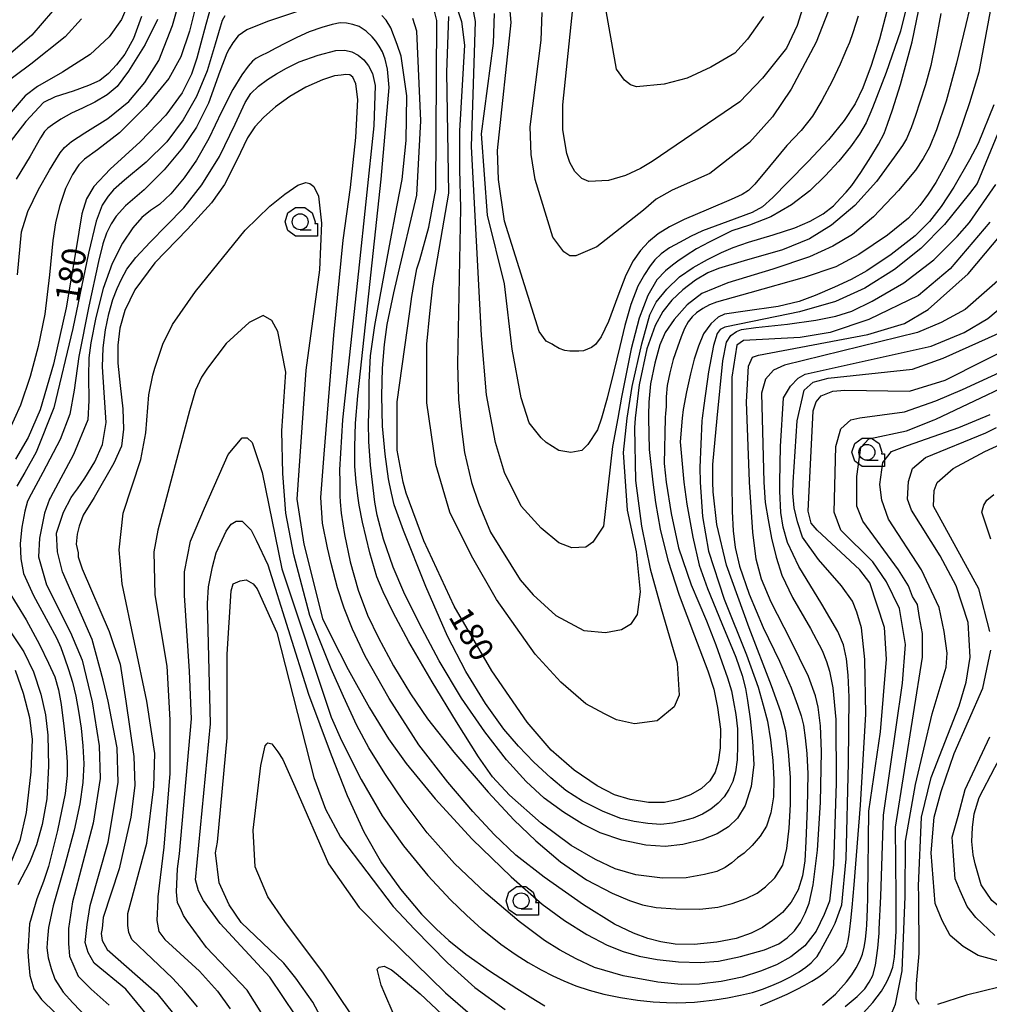
# Model space of a CAD drawing. Extents: x -8000 to -5999, y 88499 to 90002.
# Drawn here: x -7784 to -7631, y 89763 to 89918 of the extents above; entities that cross this region are included whole.
import ezdxf

# ---------------------------------------------------------------- set-up
doc = ezdxf.new("R2010")
doc.units = 0
doc.header["$MEASUREMENT"] = 0
for name, color, linetype in [('6331000', 3, 'CONTINUOUS'), ('7101000', 2, 'CONTINUOUS'), ('7102000', 6, 'CONTINUOUS'), ('CLIP_BOX', 6, 'CONTINUOUS')]:
    doc.layers.add(name, color=color, linetype=linetype)
doc.styles.add('Dm_Anotation', font='txt.shx', dxfattribs={"bigfont": 'PSCDM.shx'})

# ---------------------------------------------------------------- blocks, each defined once
blk = doc.blocks.new('633100')
at = {"layer": '6331000'}
blk.add_lwpolyline([(0, -0.5), (0.7, -0.5)], dxfattribs=at)
blk.add_circle((0, 0), 0.5, dxfattribs=at)
at = {"layer": 'CLIP_BOX'}
blk.add_lwpolyline([(1.1, -0.1), (1.1, -0.9), (-0.292, -0.9), (-0.766, -0.556), (-0.946, 0), (-0.766, 0.556), (-0.292, 0.9), (0.292, 0.9), (0.766, 0.556), (0.946, 0), (0.914, -0.1)], close=True, dxfattribs=at)

msp = doc.modelspace()

# ---------------------------------------------------------------- linework, layer by layer
at = {"layer": '7101000'}
for points in [[(-7706.95, 89922.96), (-7707.73, 89925.46), (-7709.76, 89928.43), (-7716.48, 89934.99), (-7721.95, 89938.43), (-7728.2, 89941.09), (-7732.73, 89942.34), (-7736.79, 89942.65), (-7741.32, 89942.34), (-7747.89, 89940.93), (-7758.98, 89937.18), (-7761.48, 89935.93), (-7763.67, 89934.37), (-7764.61, 89932.02), (-7764.92, 89930.15), (-7766.08, 89922.77), (-7766.65, 89920.64), (-7767.8, 89917.96), (-7769.77, 89915.2), (-7772.75, 89912.46), (-7777.11, 89909.68), (-7781.02, 89907.43), (-7782.96, 89905.96), (-7787.37, 89900.85)], [(-7651.92, 89918.5), (-7652.73, 89915.85), (-7653.27, 89914.32), (-7653.74, 89913.27), (-7654.17, 89912.29), (-7654.72, 89910.94), (-7656.01, 89908.27), (-7657.62, 89905.21), (-7659.08, 89902.73), (-7660.87, 89900.48), (-7663.11, 89898.11), (-7665.86, 89894.84), (-7668.15, 89892.04), (-7669.14, 89891.05), (-7670.13, 89890.44), (-7671.86, 89889.63), (-7675.47, 89888.12), (-7679.27, 89886.49), (-7681.58, 89885.34), (-7683.36, 89884.22), (-7684.9, 89882.98), (-7686.17, 89881.63), (-7687.29, 89879.97), (-7688.43, 89877.76), (-7689.74, 89874.44), (-7691.17, 89870.48), (-7692.34, 89868.04), (-7693.23, 89866.84), (-7693.86, 89866.38), (-7694.47, 89866.1), (-7695.13, 89865.86), (-7695.86, 89865.77), (-7696.58, 89865.77), (-7697.26, 89865.78), (-7698.05, 89865.92), (-7698.97, 89866.23), (-7699.86, 89866.72), (-7700.07, 89866.87), (-7701.01, 89867.34), (-7702.11, 89868.9), (-7707.57, 89886.24), (-7708.51, 89892.8), (-7708.67, 89897.34), (-7706.48, 89917.49), (-7706.95, 89922.96)], [(-7753.59, 89920.52), (-7754.54, 89917.18), (-7755.34, 89914.23), (-7755.97, 89911.88), (-7756.79, 89909.37), (-7758.27, 89906.43), (-7760.83, 89902.88), (-7764.87, 89898.71), (-7769.6, 89894.43), (-7772.18, 89891.71), (-7773.34, 89889.75), (-7774.04, 89887.39), (-7775.02, 89881.63), (-7776.52, 89872.59), (-7778.51, 89863.74), (-7780.62, 89856.58)], [(-7634.39, 89919.58), (-7634.95, 89917.16), (-7636.42, 89911.08), (-7638.06, 89905.13), (-7639.57, 89900.59), (-7640.7, 89897.88), (-7641.69, 89896.1), (-7642.9, 89894.23), (-7645.57, 89891.04), (-7649.51, 89886.89), (-7652.81, 89884.13), (-7655.91, 89882.28), (-7659.53, 89880.61), (-7665.3, 89878.69), (-7672.38, 89876.56), (-7676.48, 89874.84), (-7678.81, 89873.05), (-7680.87, 89870.77), (-7682.28, 89868.7), (-7683.09, 89866.77), (-7683.9, 89863.9), (-7684.55, 89860.66), (-7684.82, 89857.75), (-7684.9, 89855.72), (-7684.89, 89855.27), (-7684.76, 89850.3), (-7684.22, 89845.2), (-7683.79, 89842), (-7683.07, 89837.79), (-7681.86, 89832.91), (-7680.06, 89827.4), (-7677.65, 89821.01), (-7675.55, 89815.54), (-7674.62, 89812.64), (-7674.02, 89809.73), (-7673.56, 89806.34), (-7673.59, 89803.43), (-7673.93, 89801.17), (-7674.4, 89799.6), (-7675.24, 89798.24), (-7676.53, 89796.99), (-7678.28, 89796.01), (-7680.27, 89795.28), (-7682.36, 89794.79), (-7684.89, 89794.79), (-7687.76, 89795.28), (-7690.23, 89796.01), (-7692.96, 89797.41), (-7696.57, 89799.91), (-7700.18, 89803.05), (-7703.99, 89807.45), (-7709.53, 89815.54), (-7715.46, 89825.71), (-7720.26, 89835.95), (-7723.04, 89843.48), (-7723.47, 89845.2), (-7724.43, 89850.22), (-7724.45, 89850.3), (-7724.45, 89857.8), (-7722.42, 89872.02), (-7722.11, 89874.37), (-7721.32, 89878.74), (-7720.86, 89880.15), (-7719.45, 89885.3), (-7718.36, 89891.24), (-7718.2, 89917.8), (-7718.98, 89920.93)], [(-7669.06, 89827.57), (-7666.87, 89822.33), (-7664.3, 89817.01), (-7662.43, 89812.84), (-7661.43, 89810.09), (-7660.86, 89808.43), (-7660.51, 89806.99), (-7660.22, 89804.96), (-7659.98, 89802.52), (-7659.84, 89799.32), (-7659.92, 89793.98), (-7660.11, 89788.69), (-7660.31, 89785.64), (-7660.68, 89783.25), (-7661.33, 89781.05), (-7662.42, 89779.13), (-7663.82, 89777.52), (-7665.37, 89776.24), (-7666.97, 89775.16), (-7668.71, 89774.24), (-7671.09, 89773.43), (-7674.12, 89772.82), (-7677.68, 89772.5), (-7680.68, 89772.54), (-7682.94, 89772.92), (-7685, 89773.43), (-7687.27, 89774.24), (-7690.26, 89775.65), (-7695.14, 89778.69), (-7701.32, 89783.05), (-7705.78, 89786.55), (-7709.19, 89789.75), (-7712.54, 89793.39), (-7716.48, 89798.03), (-7721.04, 89803.9), (-7725.7, 89811.16), (-7729.46, 89817.84), (-7731.45, 89822.05), (-7732.76, 89825.38), (-7733.8, 89828.56), (-7734.81, 89832.39), (-7735.39, 89834.84), (-7736.17, 89838.74), (-7736.47, 89842.8), (-7735.94, 89849.57), (-7734.42, 89868.29), (-7732.92, 89883.25), (-7731.76, 89891.52), (-7730.93, 89899.37), (-7730.62, 89905.39), (-7730.93, 89907.85), (-7731.4, 89908.89), (-7731.9, 89909.24), (-7732.5, 89909.29), (-7733.27, 89909.19), (-7734.3, 89909.07), (-7736.18, 89908.46), (-7738.8, 89907.3), (-7741.32, 89905.85), (-7743.57, 89904.23), (-7745.41, 89902.57), (-7746.82, 89901.07), (-7748, 89899.33), (-7749.68, 89895.85), (-7751.62, 89892.01), (-7753.64, 89889.12), (-7757.44, 89884.99), (-7762.54, 89879.67), (-7765.7, 89875.46), (-7767.31, 89872.18), (-7768.06, 89869.43), (-7768.39, 89866.75), (-7768.41, 89863.89), (-7768.04, 89860.38), (-7767.62, 89856.74), (-7767.49, 89853.5), (-7767.82, 89850.87), (-7768.99, 89848.15), (-7772.11, 89842.8), (-7773.82, 89839.99), (-7774.45, 89838.27), (-7774.76, 89837.02), (-7774.92, 89835.46), (-7774.61, 89834.05), (-7774.61, 89833.43), (-7773.98, 89831.55), (-7769.76, 89821.71), (-7768.04, 89816.55), (-7767.11, 89810.77), (-7765.86, 89802.02), (-7765.7, 89797.49), (-7766.32, 89792.49), (-7768.2, 89784.37), (-7770.7, 89776.71), (-7770.86, 89774.99), (-7771.01, 89774.21), (-7770.86, 89773.12), (-7770.07, 89771.71), (-7762.26, 89764.84), (-7759.61, 89761.55)], [(-7631.17, 89886.09), (-7637.42, 89878.74), (-7642.42, 89874.52), (-7650.23, 89870.77), (-7656.32, 89868.74), (-7661.01, 89867.96), (-7669.92, 89867.49), (-7671.01, 89866.71), (-7671.79, 89861.71), (-7671.79, 89845.2), (-7671.74, 89840.56), (-7671.57, 89837.55), (-7671.24, 89834.93), (-7670.58, 89831.97), (-7669.06, 89827.57)], [(-7657.51, 89762.95), (-7656.44, 89763.82), (-7655.49, 89764.68), (-7654.62, 89765.59), (-7653.75, 89766.6), (-7652.9, 89767.71), (-7652.19, 89768.82), (-7651.62, 89769.9), (-7651.22, 89770.95), (-7650.94, 89772.04), (-7650.74, 89773.26), (-7650.59, 89774.87), (-7650.54, 89775.54), (-7650.44, 89778.09), (-7650.39, 89779.74), (-7650.38, 89780), (-7650.23, 89793.43), (-7648.36, 89805.93), (-7647.42, 89817.34), (-7647.73, 89822.34), (-7650.07, 89829.37), (-7651.64, 89831.4), (-7658.36, 89837.65), (-7659.29, 89838.74), (-7659.76, 89840.62), (-7658.98, 89856.4), (-7658.51, 89857.8), (-7657.73, 89858.74), (-7655.86, 89859.52), (-7653.98, 89859.68), (-7643.82, 89859.52), (-7638.2, 89861.24), (-7619.61, 89870.62)], [(-7780.62, 89856.58), (-7782.48, 89852.2), (-7784.5, 89848.83)], [(-7631.17, 89821.71), (-7632.89, 89828.43), (-7640.07, 89841.4), (-7639.92, 89843.9), (-7639.45, 89845.15), (-7636.95, 89847.34), (-7631.95, 89849.99), (-7623.71, 89853.77)], [(-7735.7, 89759.68), (-7737.73, 89763.43), (-7740.39, 89767.18), (-7742.26, 89769.52), (-7748.98, 89775.93), (-7750.86, 89778.74), (-7752.42, 89782.18), (-7753.04, 89786.87), (-7752.73, 89788.59), (-7751.17, 89804.99), (-7751.17, 89818.12), (-7750.54, 89828.12), (-7750.23, 89829.21), (-7749.14, 89829.68), (-7748.2, 89829.84), (-7747.11, 89829.21), (-7746.48, 89828.43), (-7743.36, 89821.55), (-7737.57, 89798.74), (-7735.7, 89793.74), (-7733.36, 89789.37), (-7725.07, 89778.43), (-7721.71, 89774.87), (-7716.5, 89769.57), (-7712.2, 89765.69), (-7707.42, 89762.27)], [(-7785.39, 89821.81), (-7783.2, 89818.51), (-7781.68, 89815.38), (-7780.51, 89811.85), (-7779.76, 89808.61), (-7779.41, 89805.39), (-7779.29, 89800.54), (-7779.55, 89795.38), (-7780.28, 89791.33), (-7781.17, 89788.14), (-7782.28, 89785.38), (-7784.14, 89781.87)], [(-7628.04, 89769.37), (-7633.04, 89770.77), (-7635.39, 89772.18), (-7637.42, 89773.9), (-7638.67, 89776.24), (-7639.76, 89778.9), (-7640.39, 89786.87), (-7639.92, 89792.49), (-7638.82, 89796.55), (-7636.79, 89802.49), (-7632.26, 89812.8), (-7631.01, 89818.74)]]:
    msp.add_lwpolyline(points, dxfattribs=at)
at = {"layer": '7102000'}
for points in [[(-7716.17, 89923.12), (-7714.29, 89917.65), (-7713.82, 89913.9), (-7714.61, 89900.46), (-7714.61, 89894.37), (-7714.45, 89888.27), (-7714.92, 89863.74), (-7714.76, 89858.12), (-7714.29, 89853.59), (-7713.82, 89849.84), (-7712.73, 89845.15), (-7711.64, 89841.87), (-7709.76, 89837.34), (-7705.07, 89829.84), (-7703.04, 89827.49), (-7699.45, 89824.21), (-7695.07, 89821.87), (-7691.64, 89821.55), (-7689.14, 89822.02), (-7687.57, 89822.96), (-7686.64, 89824.37)], [(-7784.15, 89877.82), (-7783.54, 89884.57), (-7782.55, 89887.77), (-7780.86, 89891.24), (-7779.16, 89894.26), (-7778.16, 89895.88), (-7777.46, 89896.96), (-7776.79, 89897.83), (-7775.7, 89898.74), (-7773.57, 89900.13), (-7769.95, 89902.38), (-7766.67, 89905.05), (-7764.15, 89908.04), (-7761.95, 89911.48), (-7759.76, 89917.01), (-7758.17, 89922.77)], [(-7630.7, 89921.55), (-7632.89, 89909.68), (-7634.39, 89904.86), (-7636.09, 89899.75), (-7637.33, 89896.74), (-7638.5, 89894.39), (-7639.7, 89892.29), (-7640.86, 89890.46), (-7642.18, 89888.69), (-7643.97, 89886.71), (-7647.3, 89884.04), (-7651.82, 89880.99), (-7655.39, 89879.05), (-7660.41, 89877.35), (-7668.96, 89874.98), (-7674.21, 89873.52), (-7675.31, 89873.1), (-7676.32, 89872.49), (-7677.31, 89871.8), (-7678.02, 89871.19), (-7678.63, 89870.4), (-7679.2, 89869.33), (-7679.76, 89868.04), (-7680.35, 89866.44), (-7680.99, 89864.46), (-7681.55, 89862.4), (-7681.97, 89860.39), (-7682.11, 89858.59), (-7682.13, 89857.09), (-7682.21, 89856), (-7682.26, 89855.38), (-7682.27, 89855.27), (-7682.42, 89848.12), (-7682.09, 89845.2), (-7681.34, 89840.24), (-7680.17, 89834.87), (-7678.2, 89829.06), (-7675.77, 89823.36), (-7674.29, 89819.6), (-7673.36, 89816.94), (-7672.44, 89814.41), (-7671.83, 89812.35), (-7671.52, 89810.65), (-7671.17, 89808.66), (-7670.91, 89806.37), (-7670.86, 89803.83), (-7670.96, 89801.53), (-7671.19, 89799.63), (-7671.64, 89798.12), (-7672.26, 89796.86), (-7672.99, 89795.72), (-7673.93, 89794.69), (-7675.08, 89793.77), (-7676.4, 89792.96), (-7677.87, 89792.32), (-7679.44, 89791.9), (-7681.13, 89791.57), (-7682.95, 89791.36), (-7685, 89791.48), (-7687.12, 89791.81), (-7689.25, 89792.3), (-7692.01, 89793.38), (-7695.27, 89795.02), (-7697.89, 89796.71), (-7700.28, 89798.68), (-7702.92, 89801.17), (-7705.35, 89803.65), (-7707.67, 89806.33), (-7710.54, 89810.38), (-7713.62, 89815.39), (-7716.52, 89820.97), (-7719.94, 89828.8), (-7723.44, 89837.61), (-7724.9, 89841.63), (-7725.32, 89843.48)], [(-7643.94, 89921.44), (-7645.26, 89916.14), (-7647.5, 89909.6), (-7649.62, 89904.07), (-7650.66, 89901.71), (-7651.69, 89899.93), (-7653.08, 89897.93), (-7654.92, 89895.69), (-7657.09, 89893.35), (-7659.51, 89891.02), (-7662.37, 89888.81), (-7665.63, 89886.89), (-7668.98, 89885.62), (-7671.79, 89884.71), (-7673.56, 89883.84), (-7675.34, 89882.91), (-7677.31, 89881.88), (-7678.98, 89880.85), (-7680.26, 89879.96), (-7681.13, 89879.31), (-7682.21, 89878.42), (-7683.59, 89876.99), (-7685, 89874.52), (-7686.35, 89870.96), (-7687.61, 89866.15), (-7689.14, 89858.54), (-7689.74, 89855.27), (-7690.54, 89850.77), (-7691.95, 89838.27), (-7693.67, 89835.77), (-7694.76, 89834.99), (-7696.95, 89834.84), (-7698.98, 89835.62), (-7701.79, 89837.96), (-7704.92, 89841.4), (-7707.57, 89846.71), (-7708.98, 89851.4), (-7710.39, 89858.9), (-7711.17, 89868.27), (-7712.73, 89897.96), (-7712.11, 89917.65), (-7712.73, 89921.09)], [(-7660.07, 89921.55), (-7661.48, 89917.02), (-7663.2, 89913.43), (-7666.95, 89908.74), (-7670.54, 89904.99), (-7684.29, 89895.62), (-7686.17, 89894.52), (-7688.51, 89893.43), (-7691.17, 89892.65), (-7694.29, 89892.49), (-7695.39, 89892.96), (-7696.48, 89894.05), (-7697.26, 89895.46), (-7697.73, 89896.87), (-7698.36, 89900.62), (-7698.36, 89904.52), (-7696.79, 89919.68)], [(-7686.64, 89824.37), (-7686.17, 89827.96), (-7686.79, 89834.21), (-7688.2, 89840.77), (-7688.82, 89849.84), (-7688.24, 89855.27), (-7687.44, 89860.25), (-7685.95, 89866.93), (-7684.68, 89871.48), (-7683.66, 89873.49), (-7682.03, 89875.54), (-7680, 89877.47), (-7677.87, 89878.97), (-7675.62, 89880.23), (-7673.38, 89881.3), (-7671.56, 89882.1), (-7669.15, 89882.93), (-7665.26, 89884.06), (-7661.89, 89885.19), (-7659.46, 89886.25), (-7657.42, 89887.41), (-7655.8, 89888.63), (-7654.66, 89889.84), (-7653.77, 89890.82), (-7652.89, 89891.84), (-7651.48, 89893.9), (-7649.93, 89896.33), (-7648.68, 89898.36), (-7647.83, 89900), (-7647.28, 89901.51), (-7646.48, 89903.74), (-7645.23, 89907.74), (-7643.42, 89914.42), (-7641.73, 89922.62)], [(-7756.01, 89920.52), (-7757.13, 89916.13), (-7758.49, 89912.1), (-7760.38, 89908.69), (-7763.98, 89904.29), (-7768.14, 89900.11), (-7771.58, 89897.47), (-7773.64, 89895.97), (-7774.53, 89895.09), (-7775.54, 89893.59), (-7776.61, 89891.37), (-7777.56, 89888.55), (-7778.21, 89885.97), (-7778.63, 89883.18), (-7779.14, 89877.8), (-7779.87, 89871.62), (-7780.93, 89866.5), (-7782.19, 89861.82), (-7783.7, 89857.32), (-7785.7, 89852.88)], [(-7666.79, 89918.43), (-7669.29, 89914.84), (-7671.32, 89912.65), (-7675.07, 89910.46), (-7678.82, 89908.74), (-7682.42, 89907.8), (-7686.79, 89907.34), (-7687.73, 89907.65), (-7688.67, 89908.43), (-7689.92, 89910.15), (-7691.79, 89920.77)], [(-7764.64, 89918.4), (-7765.93, 89914.97), (-7767.29, 89912.48), (-7768.59, 89910.8), (-7769.84, 89909.44), (-7771.23, 89908.37), (-7772.98, 89907.55), (-7775.42, 89906.7), (-7778.23, 89905.79), (-7780.07, 89904.91), (-7782.85, 89901.9), (-7788.2, 89895.02)], [(-7778.66, 89919.28), (-7781.9, 89915.51), (-7786.4, 89911.66)], [(-7751.56, 89918.51), (-7751.97, 89917.77), (-7752.31, 89916.75), (-7753.06, 89914.08), (-7754.33, 89909.86), (-7756.01, 89905.85), (-7758.11, 89902.15), (-7760.68, 89898.72), (-7763.91, 89895.49), (-7767.32, 89892.68), (-7769.06, 89891.16), (-7769.93, 89890.15), (-7770.86, 89888.75), (-7771.79, 89886.26), (-7773.02, 89881.2), (-7775.47, 89869.37), (-7778.45, 89856.89), (-7781.24, 89849.9), (-7783.03, 89846.71), (-7784.26, 89844.55)], [(-7739.96, 89919.26), (-7744.82, 89917.63), (-7748.1, 89916.32), (-7749.46, 89915.39), (-7750.31, 89914.29), (-7750.85, 89913.32), (-7751.24, 89912.67), (-7752.32, 89909.76), (-7754.14, 89904.8), (-7756.01, 89901.01)], [(-7630.54, 89904.52), (-7633.04, 89898.43), (-7634.39, 89895.9), (-7636.84, 89891.57), (-7638.82, 89888.56), (-7640.7, 89886.17), (-7642.94, 89883.92), (-7646.72, 89881.01), (-7650.55, 89878.4), (-7652.99, 89877.06), (-7655.61, 89875.84), (-7658.64, 89874.53), (-7661.17, 89873.59), (-7664.49, 89872.84), (-7669.66, 89872.1), (-7672.94, 89871.59), (-7673.93, 89871.14), (-7675.07, 89870.07), (-7676.22, 89868.49), (-7677.04, 89866.59), (-7677.69, 89864.53), (-7678.27, 89862.24), (-7678.9, 89859.37), (-7679.41, 89856.62), (-7679.58, 89855.27), (-7679.92, 89851.55), (-7679.33, 89845.2), (-7678.86, 89841.74), (-7677.93, 89836.53), (-7676.9, 89832.13), (-7675.63, 89828.48), (-7673.36, 89822.96), (-7671.16, 89817.66), (-7670.15, 89814.78), (-7669.64, 89812.76), (-7669.32, 89810.83), (-7668.9, 89807.96), (-7668.52, 89804.47), (-7668.33, 89800.79), (-7668.71, 89797.32), (-7669.66, 89794.34), (-7670.86, 89792.34), (-7672.31, 89790.98), (-7674.07, 89789.89), (-7676.51, 89788.95), (-7679.5, 89788.2), (-7682.26, 89787.88), (-7685.31, 89788.1), (-7689.11, 89788.91), (-7692.48, 89790.04), (-7695.3, 89791.44), (-7698.28, 89793.27), (-7701.29, 89795.5), (-7704.16, 89798.11), (-7707.25, 89801.53), (-7710.66, 89805.91), (-7714.29, 89811.24), (-7717.85, 89817.11), (-7720.98, 89823.01), (-7723.37, 89827.89), (-7725.07, 89831.84), (-7726.56, 89836.24), (-7727.6, 89840), (-7727.97, 89842.05), (-7728.23, 89844.28), (-7728.33, 89845.2), (-7728.63, 89847.88), (-7728.88, 89851.56), (-7728.92, 89854.51), (-7728.85, 89857.28), (-7728.82, 89860.93), (-7728.63, 89865.08), (-7727.95, 89869.84), (-7725.64, 89882.38), (-7724.43, 89888.77), (-7723.67, 89892.8), (-7723.04, 89898.9), (-7722.89, 89905.93), (-7723.82, 89912.18), (-7724.43, 89914.01), (-7725.43, 89916.66), (-7726.16, 89917.84), (-7726.86, 89918.59)], [(-7702.73, 89818.12), (-7708.82, 89826.71), (-7712.73, 89833.59), (-7716.17, 89840.46), (-7718.36, 89847.96), (-7719.76, 89857.65), (-7719.76, 89866.87), (-7719.29, 89871.71), (-7718.82, 89876.09), (-7716.32, 89890.62), (-7716.64, 89909.68), (-7716.32, 89918.43)], [(-7647.34, 89919.48), (-7648.52, 89914.87), (-7649.84, 89910.69), (-7651.16, 89907.2), (-7652.37, 89904.69), (-7654.1, 89902.06), (-7656.57, 89899.01), (-7659.76, 89895.62), (-7662.93, 89892.42), (-7665.32, 89889.97), (-7666.96, 89888.47), (-7668.57, 89887.61), (-7672.42, 89886.16), (-7676.38, 89884.69), (-7678.29, 89883.8), (-7679.88, 89882.95), (-7681.57, 89882.02), (-7682.89, 89881.09), (-7683.87, 89880.15), (-7684.61, 89879.19), (-7685.5, 89877.87), (-7686.59, 89875.99), (-7687.65, 89873.12), (-7688.6, 89869.8), (-7689.4, 89866.54), (-7690.34, 89862.65), (-7691.41, 89858.38), (-7692.3, 89855.27), (-7692.89, 89853.43), (-7694.45, 89851.09), (-7695.39, 89850.15), (-7697.11, 89849.84), (-7698.98, 89850.15), (-7701.01, 89851.4), (-7701.79, 89852.18), (-7703.67, 89854.52), (-7704.92, 89858.43), (-7706.32, 89866.09), (-7707.57, 89876.4), (-7710.23, 89887.18), (-7711.17, 89899.99), (-7709.29, 89914.21), (-7709.14, 89918.9)], [(-7656.64, 89919.21), (-7658.51, 89914.37), (-7662.42, 89907.02), (-7665.39, 89902.65), (-7668.98, 89898.59), (-7675.23, 89893.74), (-7681.17, 89891.09), (-7683.67, 89889.68), (-7685.7, 89887.96), (-7693.04, 89882.18), (-7696.32, 89880.77), (-7697.26, 89880.77), (-7698.2, 89881.4), (-7699.92, 89883.74), (-7702.73, 89892.8), (-7703.36, 89896.71), (-7703.51, 89901.09), (-7701.79, 89914.68), (-7701.64, 89919.05)], [(-7638.87, 89918.91), (-7639.76, 89914.08), (-7640.47, 89910.73), (-7641.32, 89907.65), (-7642.18, 89904.96), (-7642.87, 89902.85), (-7643.58, 89900.93), (-7644.3, 89899.2), (-7644.92, 89898.12), (-7646.24, 89896.3), (-7649.02, 89892.49), (-7652.44, 89888.7), (-7656.11, 89885.59), (-7659.53, 89883.43), (-7663.82, 89881.71), (-7669.85, 89879.99), (-7673.88, 89878.81), (-7675.57, 89878.1), (-7677.5, 89876.94), (-7679.51, 89875.45), (-7681.24, 89873.8), (-7682.65, 89872.02), (-7683.83, 89869.81), (-7685.15, 89866.16), (-7686.37, 89860.48), (-7686.97, 89855.27), (-7687.11, 89853.74), (-7686.95, 89845.46), (-7686.01, 89838.27), (-7684.61, 89831.55), (-7682.89, 89825.3), (-7680.39, 89816.71), (-7680.07, 89811.71), (-7680.86, 89809.84), (-7683.51, 89807.65), (-7687.11, 89807.18), (-7689.92, 89807.8), (-7691.79, 89808.74), (-7694.76, 89810.3), (-7698.67, 89813.74), (-7702.73, 89818.12)], [(-7774.09, 89918.06), (-7776.66, 89915.2), (-7782.1, 89910.94), (-7789.71, 89905.24)], [(-7762.17, 89917.94), (-7764.09, 89914), (-7766.72, 89909.8), (-7768.51, 89907.41), (-7770.05, 89906.09), (-7772, 89904.94), (-7773.92, 89904), (-7775.69, 89903.2), (-7777.34, 89902.26), (-7778.65, 89901.39), (-7779.42, 89900.85), (-7779.94, 89900.33), (-7780.56, 89899.34), (-7782.18, 89896.48), (-7784.4, 89892.86)], [(-7676.09, 89783.48), (-7678.94, 89782.96), (-7682.69, 89782.92), (-7686.9, 89783.44), (-7690.15, 89784.37), (-7693.24, 89785.83), (-7697.07, 89788.02), (-7701.8, 89791.58), (-7706.74, 89795.98), (-7709.45, 89798.82), (-7711.62, 89802), (-7715.08, 89807.48), (-7718.92, 89813.81), (-7722.58, 89820.06), (-7725.07, 89824.68), (-7726.64, 89827.92), (-7727.64, 89830.32), (-7728.72, 89834.07), (-7729.87, 89838.87), (-7730.41, 89841.55), (-7730.61, 89843.02), (-7730.78, 89844.39), (-7730.87, 89845.13), (-7730.87, 89845.2), (-7731.07, 89847.67), (-7731.11, 89850.76), (-7730.98, 89854.49), (-7730.62, 89858.74), (-7729.42, 89869.91), (-7726.95, 89892.84), (-7725.68, 89907.28), (-7725.95, 89910.14), (-7726.32, 89911.71), (-7726.76, 89912.88), (-7727.29, 89913.78), (-7727.81, 89914.53), (-7728.37, 89915.23), (-7729.29, 89916.09), (-7730.39, 89916.83), (-7731.43, 89917.19), (-7732.42, 89917.38), (-7733.42, 89917.41), (-7734.68, 89917.18), (-7736.29, 89916.69), (-7738.26, 89915.99), (-7740.22, 89915.14), (-7742.03, 89914.24), (-7743.51, 89913.43), (-7744.77, 89912.76), (-7745.9, 89912.26), (-7746.69, 89911.84), (-7747.22, 89911.39), (-7747.89, 89910.62), (-7748.86, 89909.23), (-7750.28, 89906.92), (-7752.06, 89903.45), (-7754.08, 89899.24), (-7756.01, 89895.85), (-7757.97, 89893.06), (-7760.07, 89890.53), (-7761.85, 89888.84), (-7763.27, 89887.89), (-7764.61, 89886.79), (-7766.03, 89885.18), (-7767.66, 89882.78), (-7769.26, 89879.59), (-7770.7, 89875.65), (-7771.87, 89871.09), (-7772.65, 89867.11), (-7772.94, 89864.76), (-7772.99, 89861.81), (-7772.95, 89858.04), (-7773.12, 89854.99), (-7775.34, 89849.55), (-7778.97, 89842.8), (-7779.14, 89842.49), (-7779.92, 89840.3), (-7780.7, 89836.4), (-7780.86, 89833.43), (-7779.61, 89829.05), (-7775.86, 89821.55), (-7773.98, 89817.18), (-7772.42, 89810.62), (-7771.32, 89803.74), (-7771.17, 89798.59), (-7772.26, 89791.55), (-7775.54, 89779.21), (-7776.17, 89774.99), (-7776.17, 89772.65), (-7776.01, 89770.62), (-7774.61, 89767.49), (-7772.57, 89765.46), (-7769.76, 89762.96)], [(-7725.32, 89843.48), (-7725.68, 89845.2), (-7725.79, 89845.72), (-7726.34, 89849.57), (-7726.72, 89854.02), (-7726.86, 89858.77), (-7726.72, 89863.12), (-7726.41, 89866.85), (-7726, 89869.98), (-7724.96, 89874.98), (-7724.43, 89877.22), (-7721.32, 89890.3), (-7720.7, 89902.02), (-7721.32, 89916.09), (-7721.95, 89918.12)], [(-7739.83, 89911.27), (-7736.87, 89912.34), (-7734.11, 89913.09), (-7732.67, 89913.15), (-7731.59, 89912.87), (-7730.58, 89912.36), (-7729.68, 89911.63), (-7728.92, 89910.68), (-7728.33, 89909.46), (-7727.91, 89907.59), (-7728.13, 89901.23), (-7730.54, 89878.35), (-7733.04, 89854.97), (-7733.51, 89847.15), (-7733.48, 89845.2), (-7733.46, 89843.8), (-7733.44, 89843.05), (-7733.41, 89842.07), (-7733.27, 89840.32), (-7732.73, 89836.94), (-7731.81, 89832.64), (-7730.57, 89828.22), (-7729.11, 89824.28), (-7727.38, 89820.68), (-7725, 89816.32), (-7722.33, 89811.88), (-7719.67, 89807.96), (-7715.5, 89802.71), (-7710.13, 89796.45), (-7706.09, 89792.1), (-7702.61, 89788.79), (-7698.75, 89785.47), (-7694.62, 89782.65), (-7690.62, 89780.57), (-7687.89, 89779.37), (-7685.82, 89778.73), (-7683.69, 89778.31), (-7680.6, 89778.08), (-7676.79, 89778.05), (-7673.98, 89778.35), (-7671.73, 89778.93), (-7669.52, 89779.73), (-7667.78, 89780.57), (-7666.48, 89781.53), (-7665, 89782.96), (-7663.74, 89784.96), (-7663.13, 89787.57), (-7662.75, 89790.76), (-7662.53, 89794.49), (-7662.57, 89798.74), (-7662.85, 89802.82), (-7663.3, 89806.09), (-7664.05, 89809.09), (-7665.53, 89813.18), (-7669.06, 89822.26), (-7672.61, 89832.15), (-7674.16, 89838.55), (-7674.72, 89843.65), (-7674.76, 89845.2), (-7674.76, 89847.96), (-7674.11, 89855.27), (-7673.2, 89864.28), (-7672.64, 89867.18), (-7671.93, 89868.26), (-7671.04, 89868.88), (-7670.23, 89869.21), (-7667.99, 89869.51), (-7663.02, 89870.03), (-7658.57, 89870.64), (-7655.42, 89871.31), (-7652.89, 89872.1), (-7649.68, 89873.65), (-7644.72, 89876.55), (-7639.98, 89880.16), (-7636.31, 89883.82), (-7634.39, 89886.04), (-7630.23, 89892.02)], [(-7763.67, 89761.24), (-7767.11, 89765.46), (-7772.11, 89769.52), (-7773.04, 89771.24), (-7773.51, 89772.8), (-7773.2, 89775.62), (-7772.73, 89778.59), (-7769.92, 89788.59), (-7768.36, 89797.96), (-7768.51, 89803.43), (-7769.92, 89810.77), (-7770.7, 89814.05), (-7772.42, 89820.46), (-7777.11, 89831.09), (-7777.89, 89834.21), (-7778.04, 89837.18), (-7776.95, 89840.46), (-7775.71, 89842.8), (-7775.37, 89843.32), (-7774.74, 89844.16), (-7773.57, 89845.84), (-7772.01, 89848.36), (-7770.78, 89851.09), (-7770.22, 89854.57), (-7770.55, 89859.27), (-7770.79, 89863.3), (-7770.67, 89866.33), (-7770.31, 89869.13), (-7769.78, 89871.68), (-7769.15, 89873.89), (-7768.5, 89875.67), (-7767.8, 89877.13), (-7766.95, 89878.66), (-7765.56, 89880.54), (-7763.32, 89882.95), (-7760.74, 89885.53), (-7758, 89888.34), (-7755.15, 89891.94), (-7752.39, 89896.4), (-7749.94, 89901.51), (-7748.35, 89904.89), (-7747.46, 89906.31), (-7746.25, 89907.49), (-7744.84, 89908.53), (-7743.42, 89909.42), (-7741.83, 89910.31), (-7739.83, 89911.27)], [(-7628.98, 89902.34), (-7633.2, 89892.18), (-7634.39, 89890.57), (-7638.29, 89885.73), (-7642.03, 89881.94), (-7646.2, 89878.62), (-7650.84, 89875.69), (-7655.47, 89873.59), (-7661.13, 89871.95), (-7668.55, 89870.47), (-7672.87, 89869.58), (-7673.59, 89869.19), (-7674.06, 89868.59), (-7674.64, 89866.68), (-7675.43, 89862.55), (-7676.2, 89857.24), (-7676.43, 89855.27), (-7676.48, 89854.84), (-7676.79, 89847.49), (-7676.74, 89845.2), (-7676.37, 89839.78), (-7675.44, 89834.34), (-7672.96, 89826.79), (-7669.45, 89818.01), (-7667.65, 89812.96), (-7666.87, 89810.13), (-7666.19, 89807.59), (-7665.68, 89804.68), (-7665.33, 89801.41), (-7665.15, 89798.43), (-7665.23, 89795.7), (-7665.64, 89793.16), (-7666.34, 89791.1), (-7667.32, 89789.5), (-7668.59, 89788.04), (-7669.86, 89786.86), (-7670.86, 89786.09), (-7671.79, 89785.34), (-7672.81, 89784.56), (-7674.14, 89783.98), (-7676.09, 89783.48)], [(-7756.01, 89901.01), (-7758.22, 89897.77), (-7761.08, 89894.3), (-7764.22, 89891.16), (-7767.16, 89888.63), (-7768.67, 89887.02), (-7769.42, 89885.79), (-7770.16, 89884.33), (-7770.77, 89882.69), (-7771.45, 89879.91), (-7772.97, 89872.88), (-7774.51, 89864.95), (-7775.27, 89859.64), (-7775.92, 89855.89), (-7777.45, 89851.89), (-7780.21, 89846.71), (-7782.04, 89843.28), (-7782.61, 89842.18), (-7783.02, 89840.64), (-7783.51, 89838.1), (-7783.75, 89835.54), (-7783.67, 89833.12), (-7783.21, 89830.83), (-7781.66, 89827.36), (-7779.36, 89823.11), (-7778.04, 89820.69), (-7777.35, 89819.2), (-7776.76, 89817.54), (-7776.15, 89815.72), (-7775.52, 89813.72), (-7775, 89811.55), (-7774.56, 89809.16), (-7774.17, 89806.5), (-7773.89, 89803.74), (-7773.76, 89800.9), (-7773.9, 89797.96), (-7774.38, 89794.59), (-7775.27, 89790.44), (-7776.77, 89784.82), (-7778.54, 89778.57), (-7779.29, 89775.15), (-7779.45, 89773.41), (-7779.54, 89771.94), (-7779.35, 89770.39), (-7778.88, 89768.71), (-7778.28, 89767.02), (-7777.01, 89765), (-7775.48, 89763.28), (-7769.61, 89757.18)], [(-7755.86, 89762.65), (-7757.89, 89765.15), (-7759.76, 89767.18), (-7766.17, 89773.27), (-7766.64, 89774.37), (-7766.79, 89775.46), (-7766.79, 89777.34), (-7763.82, 89788.43), (-7762.73, 89797.34), (-7762.57, 89802.49), (-7763.82, 89810.77), (-7767.73, 89829.21), (-7768.2, 89834.52), (-7767.57, 89840.3), (-7764.76, 89848.74), (-7763.98, 89852.96), (-7763.51, 89858.9), (-7762.89, 89862.02), (-7762.57, 89863.12), (-7761.32, 89866.87), (-7759.76, 89869.99), (-7756.17, 89875.15), (-7748.36, 89884.84), (-7744.45, 89888.59), (-7742.11, 89890.46), (-7740.07, 89891.87), (-7738.82, 89892.34), (-7738.2, 89892.18), (-7737.57, 89891.71), (-7736.79, 89890.15), (-7736.32, 89885.93), (-7736.64, 89878.59), (-7738.82, 89862.8), (-7740.23, 89842.49), (-7739.14, 89835.46), (-7736.17, 89823.74), (-7734.81, 89820.96), (-7732.13, 89815.74), (-7728.77, 89809.69), (-7725.82, 89804.81), (-7723.01, 89800.92), (-7718.43, 89795.38), (-7712.65, 89789.05), (-7706.49, 89783.11), (-7701.61, 89778.84), (-7698.11, 89776.26), (-7694.61, 89774.05), (-7691.41, 89772.36), (-7688.89, 89771.36), (-7686.36, 89770.66), (-7683.53, 89770.12), (-7680.15, 89769.76), (-7676.78, 89769.64)], [(-7676.78, 89769.64), (-7673.88, 89769.88), (-7670.42, 89770.58), (-7666.62, 89771.64), (-7664.37, 89772.57), (-7663.05, 89773.5), (-7661.9, 89774.6), (-7660.96, 89775.91), (-7660.22, 89777.41), (-7659.61, 89778.98), (-7658.99, 89781.86), (-7658.28, 89787.3), (-7657.81, 89794.8), (-7657.67, 89802.83), (-7657.81, 89806.87), (-7658.03, 89808.52), (-7658.17, 89809.79), (-7658.6, 89811.57), (-7659.72, 89814.6), (-7662.57, 89820.38), (-7665.57, 89826.34), (-7667.1, 89829.91), (-7667.94, 89833.1), (-7668.45, 89837.32), (-7668.98, 89845.2), (-7668.98, 89845.3), (-7669.45, 89857.8), (-7669.14, 89863.43), (-7668.51, 89864.84), (-7667.57, 89865.15), (-7650.39, 89868.43), (-7644.61, 89870.15), (-7640.86, 89872.34), (-7634.61, 89877.96), (-7628.04, 89885.77)], [(-7748.82, 89852.18), (-7748.04, 89852.18), (-7747.26, 89851.4), (-7745.7, 89846.71), (-7742.57, 89831.55), (-7734.81, 89808.25), (-7733.2, 89804.54), (-7730.1, 89798.44), (-7726.77, 89792.72), (-7723.45, 89787.97), (-7719.61, 89783.35), (-7716.04, 89779.52), (-7713.53, 89777.11), (-7711.09, 89774.9), (-7711.06, 89774.87), (-7708.13, 89772.52), (-7705.88, 89770.94), (-7703.8, 89769.63), (-7701.76, 89768.47), (-7699.95, 89767.54), (-7698.2, 89766.74), (-7696.33, 89766), (-7694.25, 89765.29), (-7691.92, 89764.64), (-7689.32, 89764.12), (-7686.64, 89763.73), (-7684.13, 89763.47), (-7682.07, 89763.33), (-7680.46, 89763.3), (-7679.03, 89763.33), (-7677.66, 89763.41), (-7676.21, 89763.55), (-7674.47, 89763.78), (-7672.44, 89764.1), (-7670.39, 89764.49), (-7668.5, 89764.94), (-7666.93, 89765.43), (-7665.46, 89766.01), (-7663.99, 89766.67), (-7662.53, 89767.4), (-7661.2, 89768.16), (-7660.13, 89768.91), (-7659.32, 89769.58), (-7658.75, 89770.16), (-7658.37, 89770.61), (-7657.99, 89771.22), (-7657.39, 89772.27), (-7656.42, 89774.08), (-7656, 89774.87), (-7655.51, 89775.82), (-7654.45, 89778.74), (-7653.81, 89785.97), (-7653.41, 89801.06), (-7653.31, 89811.37), (-7653.49, 89814.84), (-7653.75, 89817.41), (-7654.2, 89819.62), (-7655.08, 89821.71), (-7657.61, 89825.98), (-7661.25, 89831.93), (-7663.04, 89835.69), (-7663.68, 89838.11), (-7664.09, 89840.4), (-7664.24, 89843.76), (-7664.23, 89845.2), (-7664.14, 89850.77), (-7663.67, 89858.43), (-7662.57, 89860.3), (-7661.32, 89861.55), (-7660.23, 89862.18), (-7640.39, 89866.55), (-7635.23, 89868.74), (-7631.48, 89870.93), (-7622.57, 89878.43)], [(-7628.67, 89877.96), (-7635.07, 89872.34), (-7638.82, 89870.3), (-7642.57, 89868.74), (-7663.51, 89863.59), (-7665.23, 89862.8), (-7666.48, 89861.4), (-7667.11, 89859.21), (-7666.72, 89845.2), (-7666.51, 89842.01), (-7666.08, 89839.26), (-7665.52, 89836.4), (-7664.82, 89833.37), (-7663.9, 89830.54), (-7662.22, 89827.03), (-7659.41, 89822.16), (-7657.54, 89818.69), (-7656.9, 89816.99), (-7656.4, 89815.46), (-7655.91, 89812.86), (-7655.39, 89807.87), (-7655.34, 89797.84), (-7655.8, 89785.01), (-7656.4, 89779.29), (-7657.26, 89777.2), (-7658.51, 89774.56), (-7660.29, 89772.26), (-7662.51, 89770.54), (-7664.76, 89769.29), (-7667.24, 89768.29), (-7670.16, 89767.35), (-7673.44, 89766.65), (-7676.86, 89766.24), (-7679.76, 89766.16), (-7683.4, 89766.57), (-7688.85, 89767.57), (-7693.4, 89768.88), (-7696.27, 89770.22), (-7697.65, 89770.93), (-7698.87, 89771.64), (-7701.25, 89773.09), (-7705.23, 89776.09), (-7710.47, 89780.53), (-7715.39, 89785.23), (-7719.71, 89790.04)], [(-7719.71, 89790.04), (-7723.31, 89794.87), (-7726.36, 89799.37), (-7728.87, 89803.41), (-7730.78, 89806.94), (-7732.87, 89811.46), (-7734.81, 89815.83), (-7734.92, 89816.09), (-7738.2, 89824.21), (-7740.7, 89833.74), (-7741.95, 89840.3), (-7742.42, 89846.55), (-7742.57, 89853.27), (-7741.95, 89862.49), (-7743.2, 89868.9), (-7744.14, 89870.62), (-7745.54, 89871.4), (-7747.73, 89870.3), (-7751.32, 89867.02), (-7754.29, 89863.12), (-7755.23, 89861.71), (-7756.17, 89859.68), (-7757.11, 89856.4), (-7762.11, 89837.65), (-7762.73, 89834.21), (-7762.57, 89827.49), (-7760.7, 89816.24), (-7760.23, 89807.8), (-7760.23, 89799.37), (-7761.17, 89787.8), (-7762.11, 89779.99), (-7762.11, 89779.52), (-7762.26, 89776.24), (-7761.95, 89774.52), (-7761.01, 89773.27), (-7755.54, 89768.27), (-7752.73, 89765.15), (-7750.7, 89762.34)], [(-7660.65, 89836.55), (-7661.46, 89838.95), (-7661.95, 89841.16), (-7662.16, 89843.48), (-7662.11, 89845.2), (-7661.48, 89854.84), (-7660.39, 89859.68), (-7658.98, 89860.93), (-7656.64, 89861.55), (-7643.36, 89862.96), (-7638.51, 89864.68), (-7628.82, 89869.05)], [(-7653.95, 89762.71), (-7652.06, 89764.29), (-7650.87, 89765.52), (-7650.16, 89766.53), (-7649.61, 89767.59), (-7649.17, 89769.25), (-7648.82, 89771.91), (-7648.6, 89774.26), (-7648.57, 89774.87), (-7648.33, 89780), (-7647.89, 89792.8), (-7644.92, 89813.59), (-7644.45, 89819.68), (-7645.39, 89825.3), (-7647.42, 89829.52), (-7649.61, 89832.65), (-7654.61, 89837.65), (-7655.7, 89840.46), (-7655.39, 89850.77), (-7654.61, 89853.59), (-7653.04, 89854.99), (-7651.64, 89855.3), (-7644.61, 89856.24), (-7639.7, 89857.99), (-7635.5, 89859.75), (-7628.31, 89863.06)], [(-7651.59, 89761.14), (-7649.57, 89763.37), (-7648.25, 89765.15), (-7647.38, 89766.59), (-7646.84, 89767.76), (-7646.44, 89768.9), (-7646.17, 89770.48), (-7646.01, 89772.86), (-7645.93, 89774.56), (-7645.93, 89774.87), (-7645.92, 89780), (-7646.01, 89790.93), (-7641.79, 89817.65), (-7641.79, 89821.4), (-7642.26, 89823.9), (-7642.57, 89825.93), (-7643.36, 89827.18), (-7643.98, 89828.9), (-7645.54, 89831.4), (-7651.17, 89839.05), (-7652.11, 89841.4), (-7652.11, 89846.09), (-7651.48, 89850.62), (-7650.23, 89852.02), (-7644.29, 89853.27), (-7639.92, 89854.99), (-7639.7, 89855.1), (-7622.43, 89863.27)], [(-7647.05, 89760.56), (-7646.02, 89763.09), (-7644.96, 89768.34), (-7644.51, 89780), (-7644.45, 89788.74), (-7642.89, 89797.65), (-7640.23, 89808.74), (-7638.04, 89816.09), (-7637.89, 89818.27), (-7638.36, 89821.71), (-7639.14, 89825.46), (-7641.95, 89831.4), (-7647.11, 89839.37), (-7648.2, 89842.34), (-7648.51, 89844.84), (-7648.04, 89848.27), (-7646.64, 89849.99), (-7644.14, 89850.93), (-7636.05, 89853.77), (-7631.11, 89855.81)], [(-7636.48, 89828.9), (-7638.98, 89833.59), (-7643.51, 89840.77), (-7644.14, 89842.49), (-7643.98, 89845.3), (-7643.36, 89847.34), (-7641.32, 89849.05), (-7631.79, 89852.96), (-7630.15, 89853.77)], [(-7744.29, 89759.37), (-7748.04, 89765.3), (-7754.45, 89772.02), (-7757.42, 89776.09), (-7758.04, 89777.02), (-7758.51, 89778.12), (-7758.98, 89779.05), (-7759.14, 89780.77), (-7758.98, 89784.37), (-7758.67, 89786.71), (-7756.79, 89807.96), (-7757.11, 89815.46), (-7757.89, 89827.34), (-7757.89, 89831.09), (-7756.95, 89835.93), (-7754.76, 89841.09), (-7751.01, 89849.52), (-7748.82, 89852.18)], [(-7631.01, 89836.24), (-7632.42, 89840.46), (-7632.11, 89841.55), (-7631.64, 89842.34), (-7630.54, 89843.27)], [(-7740.39, 89761.24), (-7744.45, 89767.34), (-7752.26, 89775.77), (-7754.92, 89779.37), (-7755.7, 89780.93), (-7756.17, 89782.65), (-7753.82, 89807.18), (-7754.29, 89826.09), (-7754.14, 89828.74), (-7753.51, 89831.87), (-7752.89, 89834.05), (-7751.32, 89837.49), (-7750.54, 89838.59), (-7749.76, 89839.05), (-7748.82, 89839.05), (-7747.42, 89837.65), (-7746.64, 89836.09), (-7744.76, 89832.18), (-7738.36, 89811.87), (-7734.81, 89802.31), (-7732.28, 89795.92), (-7729.66, 89790.2), (-7726.89, 89785.32), (-7723.92, 89781.19), (-7720.62, 89777.26), (-7718.22, 89774.87), (-7716.28, 89773.09), (-7713.64, 89770.96), (-7709.92, 89768.34), (-7705.6, 89765.55), (-7702.68, 89763.74), (-7701.18, 89762.84)], [(-7667.26, 89762.86), (-7666.09, 89763.34), (-7664.64, 89763.97), (-7663.07, 89764.69), (-7661.58, 89765.41), (-7660.28, 89766.08), (-7659.18, 89766.7), (-7658.26, 89767.26), (-7657.5, 89767.79), (-7656.84, 89768.31), (-7656.23, 89768.84), (-7655.67, 89769.37), (-7655.15, 89769.92), (-7654.68, 89770.47), (-7654.28, 89771.03), (-7653.95, 89771.6), (-7653.7, 89772.22), (-7653.49, 89773.03), (-7653.31, 89774.05), (-7653.2, 89774.87), (-7653.04, 89776.24), (-7652.83, 89778.31), (-7652.54, 89781.88), (-7651.54, 89794.37), (-7650.68, 89808.69), (-7650.84, 89817.32), (-7651.4, 89822.29), (-7652.12, 89824.76), (-7652.81, 89826.48), (-7654.53, 89828.87), (-7658.16, 89833.04), (-7660.65, 89836.55)], [(-7642.29, 89763.03), (-7642.77, 89763.89), (-7642.73, 89766.28), (-7642.32, 89771.07), (-7642.37, 89780), (-7642.42, 89781.71), (-7641.95, 89792.49), (-7640.39, 89798.74), (-7636.01, 89809.99), (-7634.92, 89813.74), (-7634.29, 89817.65), (-7634.61, 89823.12), (-7636.48, 89828.9)], [(-7785.62, 89828.15), (-7782.81, 89823.53), (-7780.7, 89819.68), (-7779.27, 89816.73), (-7778.32, 89814.57), (-7777.72, 89812.55), (-7777.31, 89810.23), (-7776.87, 89806.79), (-7776.52, 89803.38), (-7776.38, 89801.13), (-7776.38, 89799.06), (-7776.68, 89796.21), (-7777.89, 89790.38), (-7779.27, 89784.75), (-7780.08, 89782.38), (-7781.12, 89779.66), (-7782.28, 89775.72), (-7782.57, 89771.32), (-7782.45, 89769.92), (-7782.25, 89767.6), (-7781.62, 89765.52), (-7780.4, 89763.84), (-7779.85, 89763.28), (-7775.39, 89759.05)], [(-7572.5, 89761.52), (-7577.37, 89764.57), (-7583.2, 89767.69), (-7587.57, 89769.52), (-7594.79, 89770.68), (-7608.61, 89771.9), (-7619.74, 89773.34), (-7622.22, 89773.89), (-7622.26, 89773.9), (-7626.95, 89776.09), (-7630.86, 89779.37), (-7632.57, 89781.87), (-7633.51, 89785.15), (-7633.8, 89786.58), (-7634.03, 89788.68), (-7633.91, 89790.89), (-7633.63, 89793.05), (-7632.86, 89795.62), (-7630.39, 89800.3), (-7627.1, 89806.4), (-7624.05, 89812.94), (-7622.27, 89818.37), (-7621.87, 89822.57), (-7622.18, 89826.63)], [(-7784.55, 89815.64), (-7783.28, 89812.02), (-7782.31, 89808.18), (-7781.86, 89804.74), (-7782.05, 89799.63), (-7782.81, 89793.23), (-7783.82, 89788.82), (-7785.43, 89784.86)], [(-7731.64, 89761.4), (-7736.01, 89767.96), (-7742.11, 89776.09), (-7744.76, 89779.99), (-7746.79, 89784.68), (-7747.11, 89790.46), (-7745.86, 89800.62), (-7745.23, 89803.74), (-7744.92, 89804.05), (-7744.76, 89804.21), (-7744.14, 89804.05), (-7743.2, 89802.8), (-7742.42, 89801.55), (-7740.54, 89797.34), (-7735.23, 89785.15), (-7730.39, 89778.27), (-7726.39, 89774.23), (-7716.85, 89764.85), (-7711.38, 89760.15)], [(-7630.39, 89773.9), (-7633.36, 89776.71), (-7634.76, 89778.43), (-7635.86, 89780.93), (-7636.64, 89782.8), (-7636.95, 89787.18), (-7637.11, 89789.37), (-7636.17, 89792.65), (-7635.07, 89796.87), (-7631.17, 89805.15)], [(-7725.05, 89761.68), (-7726.39, 89764.74), (-7726.95, 89766.09), (-7727.57, 89768.59), (-7727.26, 89768.9), (-7726.48, 89769.05), (-7726.39, 89769.02), (-7725.35, 89768.49), (-7724.57, 89767.89), (-7723.17, 89766.72), (-7720.81, 89764.7), (-7717.34, 89761.48)], [(-7588.95, 89762.15), (-7594.06, 89764.29), (-7599.51, 89765.81), (-7605.21, 89766.45), (-7616.72, 89766.6), (-7622.22, 89766.57), (-7622.86, 89766.56), (-7625.19, 89766.36), (-7629.73, 89765.75), (-7634.84, 89764.53), (-7639.42, 89763.05)]]:
    msp.add_lwpolyline(points, dxfattribs=at)

# ---------------------------------------------------------------- block references
at = {"layer": '6331000', "xscale": 2.5, "yscale": 2.5, "zscale": 2.5}
for p in [(-7739.7, 89886.14), (-7650.52, 89849.88), (-7704.93, 89779.34)]:
    msp.add_blockref('633100', p, dxfattribs=at)

# ---------------------------------------------------------------- texts
at = {"layer": '7101000', "style": 'Dm_Anotation'}
for rotation, p in [(81, (-7774.6, 89873.29)), (300, (-7716.45, 89824.05))]:
    msp.add_text('180', height=3.75, rotation=rotation, dxfattribs=at).set_placement(p)

doc.saveas('drawing.dxf')
